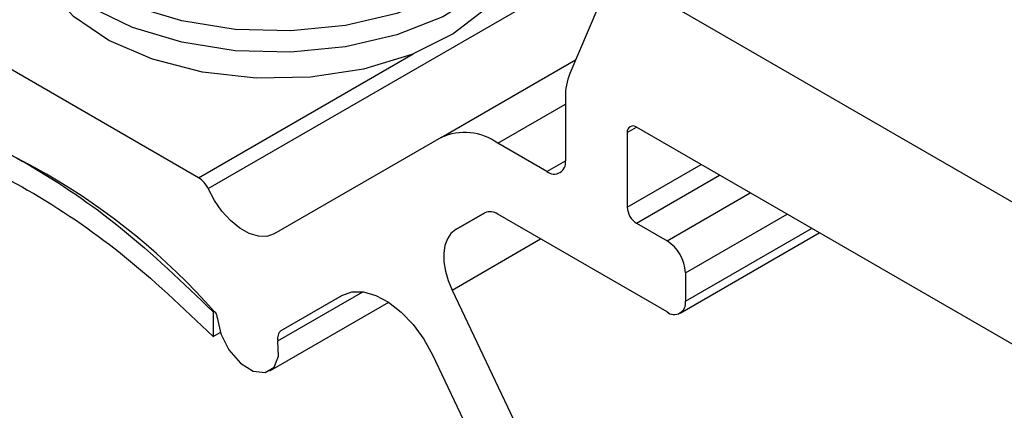
# Model space of a CAD drawing. Units: inches. Extents: x 0.4 to 11.4, y 0.4 to 7.9.
# Drawn here: x 0.9 to 1.6, y 6.4 to 6.7 of the extents above; entities that cross this region are included whole.
import ezdxf

# ---------------------------------------------------------------- set-up
doc = ezdxf.new("R2010")
doc.units = ezdxf.units.IN
doc.header["$MEASUREMENT"] = 0

msp = doc.modelspace()

# ---------------------------------------------------------------- linework, layer by layer
at = {"color": 7, "linetype": 'Continuous', "lineweight": 25}
for p, q in [((1.01366, 6.57693), (1.83862, 7.05317)), ((1.00634, 6.58528), (0.74609, 6.73553)), ((1.65504, 6.55193), (1.35603, 6.72454)), ((1.31222, 6.71548), (1.29061, 6.66508)), ((1.00634, 6.58528), (1.17076, 6.6802)), ((1.19212, 6.61608), (1.29509, 6.67552)), ((1.28729, 6.64693), (1.28729, 6.5982)), ((1.66935, 6.4348), (1.34173, 6.62393)), ((1.19212, 6.61608), (1.06427, 6.54225)), ((1.33465, 6.61985), (1.33465, 6.56269)), ((1.27315, 6.59003), (1.23545, 6.61179)), ((1.22545, 6.55835), (1.20324, 6.54552)), ((1.36508, 6.48252), (1.23545, 6.55736)), ((1.34173, 6.55044), (1.36508, 6.53696)), ((1.37508, 6.48153), (1.48174, 6.5431)), ((1.37922, 6.51246), (1.37922, 6.49069)), ((1.06705, 6.4604), (1.13209, 6.49794)), ((1.06959, 6.46834), (1.11603, 6.49516)), ((1.20042, 6.49931), (1.48038, 5.91171)), ((1.06095, 6.43738), (1.15195, 6.48991)), ((1.01747, 6.48259), (1.01811, 6.48296)), ((1.01747, 6.48259), (1.01753, 6.46368)), ((1.01753, 6.46368), (1.02288, 6.46677)), ((1.1855, 6.44958), (1.44658, 5.9016))]:
    msp.add_line(p, q, dxfattribs=at)
at = {"color": 8, "linetype": 'Continuous', "lineweight": 25}
for p, q in [((1.23545, 6.61179), (1.28729, 6.64172)), ((1.33465, 6.61985), (1.34173, 6.62393)), ((1.27315, 6.59003), (1.28729, 6.59819)), ((1.33465, 6.56269), (1.39123, 6.59535)), ((1.34173, 6.55044), (1.40538, 6.58719)), ((1.36508, 6.53696), (1.42873, 6.5737)), ((1.20324, 6.54552), (1.22565, 6.55845)), ((1.37922, 6.51246), (1.45702, 6.55737)), ((1.37922, 6.49069), (1.47588, 6.54649)), ((1.20042, 6.49931), (1.26821, 6.53845)), ((1.06959, 6.46834), (1.11655, 6.49544))]:
    msp.add_line(p, q, dxfattribs=at)
at = {"color": 7, "linetype": 'Continuous', "lineweight": 25, "flags": 128}
for points in [[(1.25847, 6.83186), (1.2618, 6.81168), (1.25744, 6.78725), (1.24408, 6.76395), (1.22236, 6.74284), (1.19329, 6.72492), (1.15822, 6.71103), (1.1188, 6.70182), (1.07688, 6.69771), (1.0344, 6.69891), (0.99336, 6.70534), (0.95568, 6.71672), (0.92311, 6.73251), (0.89719, 6.75197), (0.87912, 6.7742), (0.86974, 6.79814), (0.86951, 6.82269), (0.8718, 6.83186)], [(1.2618, 6.79471), (1.25744, 6.77092), (1.24408, 6.74762), (1.22236, 6.72651), (1.19329, 6.70859), (1.15822, 6.6947), (1.1188, 6.68549), (1.07688, 6.68138), (1.0344, 6.68258), (0.99336, 6.68901), (0.95568, 6.70039), (0.92311, 6.71618), (0.89719, 6.73564), (0.87912, 6.75786), (0.86974, 6.78181), (0.86847, 6.79471)], [(1.25063, 6.75699), (1.24325, 6.7368), (1.22635, 6.71473), (1.20137, 6.69538), (1.16955, 6.67973), (1.13251, 6.66855), (1.09208, 6.66242), (1.0503, 6.66163), (1.00927, 6.66623), (0.97104, 6.67598), (0.93752, 6.69041), (0.91041, 6.70877), (0.89105, 6.73016), (0.88042, 6.7535), (0.87964, 6.75699)], [(1.06427, 6.54225), (1.0586, 6.54038), (1.0521, 6.54051), (1.04508, 6.54265), (1.03787, 6.54668), (1.0308, 6.55243), (1.02421, 6.55962), (1.01841, 6.56792), (1.01366, 6.57693)], [(1.20324, 6.54552), (1.19962, 6.5426), (1.19682, 6.53853), (1.19495, 6.53345), (1.19406, 6.52751), (1.19418, 6.52091), (1.19531, 6.51386), (1.19741, 6.50658), (1.20042, 6.49931)], [(1.11603, 6.49516), (1.12369, 6.49787), (1.13248, 6.49789), (1.14201, 6.49522), (1.15184, 6.48998), (1.16153, 6.48241), (1.17064, 6.47286), (1.17875, 6.46175), (1.1855, 6.44958)], [(1.02056, 6.47825), (1.02323, 6.46579), (1.0295, 6.45343), (1.03829, 6.44331), (1.04811, 6.43716), (1.05725, 6.43603), (1.06415, 6.44013), (1.06761, 6.44874), (1.06705, 6.4604)]]:
    msp.add_lwpolyline(points, dxfattribs=at)
at = {"color": 7, "linetype": 'Continuous', "lineweight": 25}
for centre, radius, start, end in [((1.33354, 6.64784), 0.04626, 158.11811, 181.13898), ((0.63253, 6.14253), 0.51439, 41.38412, 78.62126), ((1.33897, 6.62055), 0.00437, 50.79527, 189.21594), ((1.21007, 6.57636), 0.04359, 54.38144, 114.31452), ((1.27867, 6.5968), 0.00873, 230.79726, 9.21395), ((0.99436, 6.5674), 0.02153, 26.27914, 56.17298), ((1.35001, 6.56339), 0.01537, 182.60429, 237.3952), ((1.22959, 6.54918), 0.01006, 54.38135, 114.3144), ((1.34852, 6.51107), 0.03074, 2.60487, 57.39501), ((1.3706, 6.48929), 0.00873, 230.79643, 9.21451), ((1.01538, 6.47842), 0.00519, 358.02553, 53.44468), ((1.07431, 6.46245), 0.00755, 128.71031, 195.7681)]:
    msp.add_arc(centre, radius, start, end, dxfattribs=at)
for points, knots in [([(0.73246, 6.64601), (0.75663, 6.64119), (0.80659, 6.63122), (0.87866, 6.596), (0.95062, 6.54685), (0.99442, 6.50475), (1.01747, 6.48259)], [0, 0, 0, 0, 0.22038, 0.455646, 0.713547, 1, 1, 1, 1]), ([(0.73252, 6.62655), (0.75666, 6.62161), (0.80655, 6.61139), (0.87855, 6.57622), (0.95053, 6.52739), (0.99444, 6.48564), (1.01753, 6.46368)], [0, 0, 0, 0, 0.220681, 0.45623, 0.714099, 1, 1, 1, 1])]:
    msp.add_open_spline(points, degree=3, knots=knots, dxfattribs=at)

doc.saveas('drawing.dxf')
